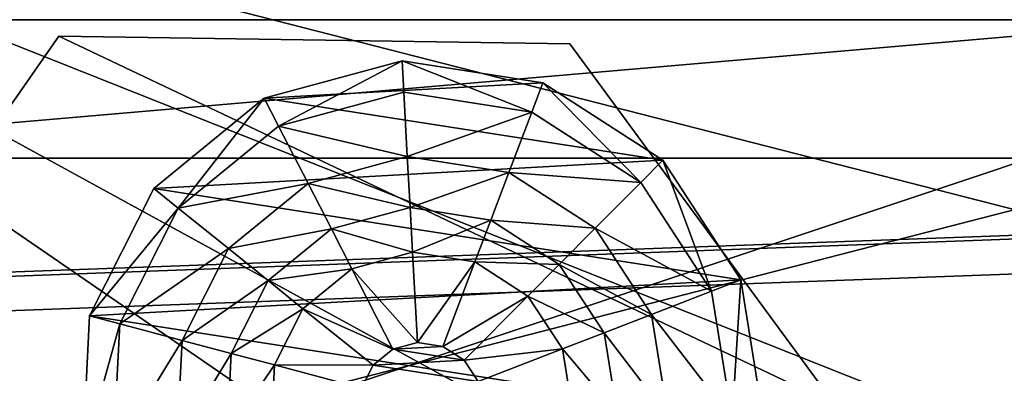
# Model space of a CAD drawing. Units: centimetres. Extents: x -236 to 239, y -195 to 195.
# Drawn here: x -19 to -17, y 10 to 10 of the extents above; entities that cross this region are included whole.
import ezdxf

# ---------------------------------------------------------------- set-up
doc = ezdxf.new("R2010")
doc.units = ezdxf.units.CM
doc.header["$LTSCALE"] = 2.54
doc.layers.get('0').update_dxf_attribs({"true_color": 0xff5454})
doc.layers.add('VP-EQ', color=7, linetype='Continuous', true_color=0x8a3492, plot=False)

# ---------------------------------------------------------------- blocks, each defined once
blk = doc.blocks.new('R__nica_8')
at = {"color": 0}
mesh = blk.add_polyface(dxfattribs=at)
corners = [(18.1353, 162, 8.5005), (21.015, 84, 8.5005), (18.1352, 84, 8.5005), (21.015, 162, 8.5005)]
mesh.append_faces([[corners[k] for k in face] for face in [(0, 1, 2), (1, 0, 3)]], dxfattribs={"vtx0": -1, "color": 0})
mesh = blk.add_polyface(dxfattribs=at)
corners = [(21.015, 84, 8.7505), (18.1593, 162, 8.7505), (18.1593, 84, 8.7505), (21.015, 162, 8.7505)]
mesh.append_faces([[corners[k] for k in face] for face in [(0, 1, 2), (1, 0, 3)]], dxfattribs={"vtx0": -1, "color": 0})
blk = doc.blocks.new('rynna_125_3')
at = {"color": 253, "true_color": 0xa8a8a8, "extrusion": (9.61697e-14, 5.11339e-08, 1), "rotation": 8.127438017747353e-06}
blk.add_blockref('R__nica_8', (0, 0, -8.751), dxfattribs=at)
blk = doc.blocks.new('Grupuj_10')
at = {"color": 0}
mesh = blk.add_polyface(dxfattribs=at)
corners = [(0.3726, 0.8285, 0.682), (0.556, 0.8448, 0.6242), (0.3922, 0.8285, 0.5607), (0.5481, 0.8448, 0.6733)]
mesh.append_faces([[corners[k] for k in face] for face in [(0, 1, 2), (1, 0, 3)]], dxfattribs={"vtx0": -1, "color": 0})
mesh = blk.add_polyface(dxfattribs=at)
corners = [(0.3726, 0.8285, 0.682), (0.5608, 0.8448, 0.7215), (0.5481, 0.8448, 0.6733), (0.404, 0.8285, 0.8007)]
mesh.append_faces([[corners[k] for k in face] for face in [(0, 1, 2), (1, 0, 3)]], dxfattribs={"vtx0": -1, "color": 0})
mesh = blk.add_polyface(dxfattribs=at)
corners = [(0.3922, 0.8285, 0.5607), (0.5833, 0.8448, 0.5825), (0.4594, 0.8285, 0.4579), (0.556, 0.8448, 0.6242)]
mesh.append_faces([[corners[k] for k in face] for face in [(0, 1, 2), (1, 0, 3)]], dxfattribs={"vtx0": -1, "color": 0})
mesh = blk.add_polyface(dxfattribs=at)
corners = [(0.404, 0.8285, 0.8007), (0.592, 0.8448, 0.7603), (0.5608, 0.8448, 0.7215), (0.481, 0.8285, 0.8965)]
mesh.append_faces([[corners[k] for k in face] for face in [(0, 1, 2), (1, 0, 3)]], dxfattribs={"vtx0": -1, "color": 0})
mesh = blk.add_polyface(dxfattribs=at)
corners = [(0.4594, 0.8285, 0.4579), (0.6251, 0.8448, 0.5556), (0.5627, 0.8285, 0.3913), (0.5833, 0.8448, 0.5825)]
mesh.append_faces([[corners[k] for k in face] for face in [(0, 1, 2), (1, 0, 3)]], dxfattribs={"vtx0": -1, "color": 0})
mesh = blk.add_polyface(dxfattribs=at)
corners = [(0.481, 0.8285, 0.8965), (0.6363, 0.8448, 0.783), (0.592, 0.8448, 0.7603), (0.5903, 0.8285, 0.9526)]
mesh.append_faces([[corners[k] for k in face] for face in [(0, 1, 2), (1, 0, 3)]], dxfattribs={"vtx0": -1, "color": 0})
mesh = blk.add_polyface(dxfattribs=at)
corners = [(0.6251, 0.8448, 0.5556), (0.7224, 0.8448, 0.561), (0.6743, 0.8448, 0.5479), (0.5833, 0.8448, 0.5825), (0.7609, 0.8448, 0.5924), (0.556, 0.8448, 0.6242), (0.7834, 0.8448, 0.6368), (0.5481, 0.8448, 0.6733), (0.7859, 0.8448, 0.6865), (0.5608, 0.8448, 0.7215), (0.7679, 0.8448, 0.733), (0.592, 0.8448, 0.7603), (0.7326, 0.8448, 0.7681), (0.6363, 0.8448, 0.783), (0.686, 0.8448, 0.7858)]
mesh.append_faces([[corners[k] for k in face] for face in [(0, 1, 2), (12, 13, 14)]], dxfattribs={"vtx0": -1, "color": 0})
mesh.append_faces([[corners[k] for k in face] for face in [(1, 3, 4), (4, 5, 6), (6, 7, 8), (8, 9, 10), (10, 11, 12)]], dxfattribs={"vtx0": -1, "vtx1": -1, "color": 0})
mesh.append_faces([[corners[k] for k in face] for face in [(1, 0, 3), (4, 3, 5), (6, 5, 7), (8, 7, 9), (10, 9, 11), (12, 11, 13)]], dxfattribs={"vtx0": -1, "vtx2": -1, "color": 0})
mesh = blk.add_polyface(dxfattribs=at)
corners = [(0.5627, 0.8285, 0.3913), (0.6743, 0.8448, 0.5479), (0.6841, 0.8285, 0.3725), (0.6251, 0.8448, 0.5556)]
mesh.append_faces([[corners[k] for k in face] for face in [(0, 1, 2), (1, 0, 3)]], dxfattribs={"vtx0": -1, "color": 0})
mesh = blk.add_polyface(dxfattribs=at)
corners = [(0.5903, 0.8285, 0.9526), (0.686, 0.8448, 0.7858), (0.6363, 0.8448, 0.783), (0.713, 0.8285, 0.9594)]
mesh.append_faces([[corners[k] for k in face] for face in [(0, 1, 2), (1, 0, 3)]], dxfattribs={"vtx0": -1, "color": 0})
mesh = blk.add_polyface(dxfattribs=at)
corners = [(0.6743, 0.8448, 0.5479), (0.8026, 0.8285, 0.4047), (0.6841, 0.8285, 0.3725), (0.7224, 0.8448, 0.561)]
mesh.append_faces([[corners[k] for k in face] for face in [(0, 1, 2), (1, 0, 3)]], dxfattribs={"vtx0": -1, "color": 0})
mesh = blk.add_polyface(dxfattribs=at)
corners = [(0.686, 0.8448, 0.7858), (0.8278, 0.8285, 0.9157), (0.7326, 0.8448, 0.7681), (0.713, 0.8285, 0.9594)]
mesh.append_faces([[corners[k] for k in face] for face in [(0, 1, 2), (1, 0, 3)]], dxfattribs={"vtx0": -1, "color": 0})
mesh = blk.add_polyface(dxfattribs=at)
corners = [(0.7224, 0.8448, 0.561), (0.8978, 0.8285, 0.4823), (0.8026, 0.8285, 0.4047), (0.7609, 0.8448, 0.5924)]
mesh.append_faces([[corners[k] for k in face] for face in [(0, 1, 2), (1, 0, 3)]], dxfattribs={"vtx0": -1, "color": 0})
mesh = blk.add_polyface(dxfattribs=at)
corners = [(0.7326, 0.8448, 0.7681), (0.9149, 0.8285, 0.8291), (0.7679, 0.8448, 0.733), (0.8278, 0.8285, 0.9157)]
mesh.append_faces([[corners[k] for k in face] for face in [(0, 1, 2), (1, 0, 3)]], dxfattribs={"vtx0": -1, "color": 0})
mesh = blk.add_polyface(dxfattribs=at)
corners = [(0.7609, 0.8448, 0.5924), (0.9533, 0.8285, 0.5919), (0.8978, 0.8285, 0.4823), (0.7834, 0.8448, 0.6368)]
mesh.append_faces([[corners[k] for k in face] for face in [(0, 1, 2), (1, 0, 3)]], dxfattribs={"vtx0": -1, "color": 0})
mesh = blk.add_polyface(dxfattribs=at)
corners = [(0.7679, 0.8448, 0.733), (0.9593, 0.8285, 0.7146), (0.7859, 0.8448, 0.6865), (0.9149, 0.8285, 0.8291)]
mesh.append_faces([[corners[k] for k in face] for face in [(0, 1, 2), (1, 0, 3)]], dxfattribs={"vtx0": -1, "color": 0})
mesh = blk.add_polyface(dxfattribs=at)
corners = [(0.7834, 0.8448, 0.6368), (0.9593, 0.8285, 0.7146), (0.9533, 0.8285, 0.5919), (0.7859, 0.8448, 0.6865)]
mesh.append_faces([[corners[k] for k in face] for face in [(0, 1, 2), (1, 0, 3)]], dxfattribs={"vtx0": -1, "color": 0})
mesh = blk.add_polyface(dxfattribs=at)
corners = [(0.2857, 0.8121, 0.6863), (0.404, 0.8285, 0.8007), (0.3726, 0.8285, 0.682), (0.3263, 0.8121, 0.84)]
mesh.append_faces([[corners[k] for k in face] for face in [(0, 1, 2), (1, 0, 3)]], dxfattribs={"vtx0": -1, "color": 0})
mesh = blk.add_polyface(dxfattribs=at)
corners = [(0.2857, 0.8121, 0.6863), (0.3922, 0.8285, 0.5607), (0.311, 0.8121, 0.5293), (0.3726, 0.8285, 0.682)]
mesh.append_faces([[corners[k] for k in face] for face in [(0, 1, 2), (1, 0, 3)]], dxfattribs={"vtx0": -1, "color": 0})
mesh = blk.add_polyface(dxfattribs=at)
corners = [(0.311, 0.8121, 0.5293), (0.4594, 0.8285, 0.4579), (0.3981, 0.8121, 0.3962), (0.3922, 0.8285, 0.5607)]
mesh.append_faces([[corners[k] for k in face] for face in [(0, 1, 2), (1, 0, 3)]], dxfattribs={"vtx0": -1, "color": 0})
mesh = blk.add_polyface(dxfattribs=at)
corners = [(0.3263, 0.8121, 0.84), (0.481, 0.8285, 0.8965), (0.404, 0.8285, 0.8007), (0.426, 0.8121, 0.9639)]
mesh.append_faces([[corners[k] for k in face] for face in [(0, 1, 2), (1, 0, 3)]], dxfattribs={"vtx0": -1, "color": 0})
mesh = blk.add_polyface(dxfattribs=at)
corners = [(0.3981, 0.8121, 0.3962), (0.5627, 0.8285, 0.3913), (0.5317, 0.8121, 0.3099), (0.4594, 0.8285, 0.4579)]
mesh.append_faces([[corners[k] for k in face] for face in [(0, 1, 2), (1, 0, 3)]], dxfattribs={"vtx0": -1, "color": 0})
mesh = blk.add_polyface(dxfattribs=at)
corners = [(0.426, 0.8121, 0.9639), (0.5903, 0.8285, 0.9526), (0.481, 0.8285, 0.8965), (0.5675, 0.8121, 1.0366)]
mesh.append_faces([[corners[k] for k in face] for face in [(0, 1, 2), (1, 0, 3)]], dxfattribs={"vtx0": -1, "color": 0})
mesh = blk.add_polyface(dxfattribs=at)
corners = [(0.5317, 0.8121, 0.3099), (0.6841, 0.8285, 0.3725), (0.6889, 0.8121, 0.2856), (0.5627, 0.8285, 0.3913)]
mesh.append_faces([[corners[k] for k in face] for face in [(0, 1, 2), (1, 0, 3)]], dxfattribs={"vtx0": -1, "color": 0})
mesh = blk.add_polyface(dxfattribs=at)
corners = [(0.5675, 0.8121, 1.0366), (0.713, 0.8285, 0.9594), (0.5903, 0.8285, 0.9526), (0.7263, 0.8121, 1.0454)]
mesh.append_faces([[corners[k] for k in face] for face in [(0, 1, 2), (1, 0, 3)]], dxfattribs={"vtx0": -1, "color": 0})
mesh = blk.add_polyface(dxfattribs=at)
corners = [(0.6841, 0.8285, 0.3725), (0.8424, 0.8121, 0.3272), (0.6889, 0.8121, 0.2856), (0.8026, 0.8285, 0.4047)]
mesh.append_faces([[corners[k] for k in face] for face in [(0, 1, 2), (1, 0, 3)]], dxfattribs={"vtx0": -1, "color": 0})
mesh = blk.add_polyface(dxfattribs=at)
corners = [(0.713, 0.8285, 0.9594), (0.875, 0.8121, 0.9889), (0.8278, 0.8285, 0.9157), (0.7263, 0.8121, 1.0454)]
mesh.append_faces([[corners[k] for k in face] for face in [(0, 1, 2), (1, 0, 3)]], dxfattribs={"vtx0": -1, "color": 0})
mesh = blk.add_polyface(dxfattribs=at)
corners = [(0.8026, 0.8285, 0.4047), (0.9657, 0.8121, 0.4277), (0.8424, 0.8121, 0.3272), (0.8978, 0.8285, 0.4823)]
mesh.append_faces([[corners[k] for k in face] for face in [(0, 1, 2), (1, 0, 3)]], dxfattribs={"vtx0": -1, "color": 0})
mesh = blk.add_polyface(dxfattribs=at)
corners = [(0.8278, 0.8285, 0.9157), (0.9878, 0.8121, 0.8768), (0.9149, 0.8285, 0.8291), (0.875, 0.8121, 0.9889)]
mesh.append_faces([[corners[k] for k in face] for face in [(0, 1, 2), (1, 0, 3)]], dxfattribs={"vtx0": -1, "color": 0})
mesh = blk.add_polyface(dxfattribs=at)
corners = [(0.8978, 0.8285, 0.4823), (1.0374, 0.8121, 0.5696), (0.9657, 0.8121, 0.4277), (0.9533, 0.8285, 0.5919)]
mesh.append_faces([[corners[k] for k in face] for face in [(0, 1, 2), (1, 0, 3)]], dxfattribs={"vtx0": -1, "color": 0})
mesh = blk.add_polyface(dxfattribs=at)
corners = [(0.9149, 0.8285, 0.8291), (1.0453, 0.8121, 0.7285), (0.9593, 0.8285, 0.7146), (0.9878, 0.8121, 0.8768)]
mesh.append_faces([[corners[k] for k in face] for face in [(0, 1, 2), (1, 0, 3)]], dxfattribs={"vtx0": -1, "color": 0})
mesh = blk.add_polyface(dxfattribs=at)
corners = [(0.9533, 0.8285, 0.5919), (1.0453, 0.8121, 0.7285), (1.0374, 0.8121, 0.5696), (0.9593, 0.8285, 0.7146)]
mesh.append_faces([[corners[k] for k in face] for face in [(0, 1, 2), (1, 0, 3)]], dxfattribs={"vtx0": -1, "color": 0})
mesh = blk.add_polyface(dxfattribs=at)
corners = [(0.1865, 0.7887, 0.6912), (0.311, 0.8121, 0.5293), (0.2185, 0.7887, 0.4934), (0.2857, 0.8121, 0.6863)]
mesh.append_faces([[corners[k] for k in face] for face in [(0, 1, 2), (1, 0, 3)]], dxfattribs={"vtx0": -1, "color": 0})
mesh = blk.add_polyface(dxfattribs=at)
corners = [(0.1865, 0.7887, 0.6912), (0.3263, 0.8121, 0.84), (0.2857, 0.8121, 0.6863), (0.2378, 0.7887, 0.8848)]
mesh.append_faces([[corners[k] for k in face] for face in [(0, 1, 2), (1, 0, 3)]], dxfattribs={"vtx0": -1, "color": 0})
mesh = blk.add_polyface(dxfattribs=at)
corners = [(0.2185, 0.7887, 0.4934), (0.3981, 0.8121, 0.3962), (0.3281, 0.7887, 0.3257), (0.311, 0.8121, 0.5293)]
mesh.append_faces([[corners[k] for k in face] for face in [(0, 1, 2), (1, 0, 3)]], dxfattribs={"vtx0": -1, "color": 0})
mesh = blk.add_polyface(dxfattribs=at)
corners = [(0.2378, 0.7887, 0.8848), (0.426, 0.8121, 0.9639), (0.3263, 0.8121, 0.84), (0.3633, 0.7887, 1.0409)]
mesh.append_faces([[corners[k] for k in face] for face in [(0, 1, 2), (1, 0, 3)]], dxfattribs={"vtx0": -1, "color": 0})
mesh = blk.add_polyface(dxfattribs=at)
corners = [(0.3281, 0.7887, 0.3257), (0.5317, 0.8121, 0.3099), (0.4964, 0.7887, 0.2172), (0.3981, 0.8121, 0.3962)]
mesh.append_faces([[corners[k] for k in face] for face in [(0, 1, 2), (1, 0, 3)]], dxfattribs={"vtx0": -1, "color": 0})
mesh = blk.add_polyface(dxfattribs=at)
corners = [(0.3633, 0.7887, 1.0409), (0.5675, 0.8121, 1.0366), (0.426, 0.8121, 0.9639), (0.5415, 0.7887, 1.1324)]
mesh.append_faces([[corners[k] for k in face] for face in [(0, 1, 2), (1, 0, 3)]], dxfattribs={"vtx0": -1, "color": 0})
mesh = blk.add_polyface(dxfattribs=at)
corners = [(0.4964, 0.7887, 0.2172), (0.6889, 0.8121, 0.2856), (0.6944, 0.7887, 0.1864), (0.5317, 0.8121, 0.3099)]
mesh.append_faces([[corners[k] for k in face] for face in [(0, 1, 2), (1, 0, 3)]], dxfattribs={"vtx0": -1, "color": 0})
mesh = blk.add_polyface(dxfattribs=at)
corners = [(0.5415, 0.7887, 1.1324), (0.7263, 0.8121, 1.0454), (0.5675, 0.8121, 1.0366), (0.7415, 0.7887, 1.1435)]
mesh.append_faces([[corners[k] for k in face] for face in [(0, 1, 2), (1, 0, 3)]], dxfattribs={"vtx0": -1, "color": 0})
mesh = blk.add_polyface(dxfattribs=at)
corners = [(0.6889, 0.8121, 0.2856), (0.8877, 0.7887, 0.2389), (0.6944, 0.7887, 0.1864), (0.8424, 0.8121, 0.3272)]
mesh.append_faces([[corners[k] for k in face] for face in [(0, 1, 2), (1, 0, 3)]], dxfattribs={"vtx0": -1, "color": 0})
mesh = blk.add_polyface(dxfattribs=at)
corners = [(0.7263, 0.8121, 1.0454), (0.9288, 0.7887, 1.0723), (0.875, 0.8121, 0.9889), (0.7415, 0.7887, 1.1435)]
mesh.append_faces([[corners[k] for k in face] for face in [(0, 1, 2), (1, 0, 3)]], dxfattribs={"vtx0": -1, "color": 0})
mesh = blk.add_polyface(dxfattribs=at)
corners = [(0.8424, 0.8121, 0.3272), (1.043, 0.7887, 0.3655), (0.8877, 0.7887, 0.2389), (0.9657, 0.8121, 0.4277)]
mesh.append_faces([[corners[k] for k in face] for face in [(0, 1, 2), (1, 0, 3)]], dxfattribs={"vtx0": -1, "color": 0})
mesh = blk.add_polyface(dxfattribs=at)
corners = [(0.875, 0.8121, 0.9889), (1.0709, 0.7887, 0.9311), (0.9878, 0.8121, 0.8768), (0.9288, 0.7887, 1.0723)]
mesh.append_faces([[corners[k] for k in face] for face in [(0, 1, 2), (1, 0, 3)]], dxfattribs={"vtx0": -1, "color": 0})
mesh = blk.add_polyface(dxfattribs=at)
corners = [(0.9657, 0.8121, 0.4277), (1.1334, 0.7887, 0.5442), (1.043, 0.7887, 0.3655), (1.0374, 0.8121, 0.5696)]
mesh.append_faces([[corners[k] for k in face] for face in [(0, 1, 2), (1, 0, 3)]], dxfattribs={"vtx0": -1, "color": 0})
mesh = blk.add_polyface(dxfattribs=at)
corners = [(0.9878, 0.8121, 0.8768), (1.1432, 0.7887, 0.7443), (1.0453, 0.8121, 0.7285), (1.0709, 0.7887, 0.9311)]
mesh.append_faces([[corners[k] for k in face] for face in [(0, 1, 2), (1, 0, 3)]], dxfattribs={"vtx0": -1, "color": 0})
mesh = blk.add_polyface(dxfattribs=at)
corners = [(1.0374, 0.8121, 0.5696), (1.1432, 0.7887, 0.7443), (1.1334, 0.7887, 0.5442), (1.0453, 0.8121, 0.7285)]
mesh.append_faces([[corners[k] for k in face] for face in [(0, 1, 2), (1, 0, 3)]], dxfattribs={"vtx0": -1, "color": 0})
mesh = blk.add_polyface(dxfattribs=at)
corners = [(0.061, 0.7123, 0.6973), (0.2378, 0.7887, 0.8848), (0.1865, 0.7887, 0.6912), (0.1256, 0.7123, 0.9415)]
mesh.append_faces([[corners[k] for k in face] for face in [(0, 1, 2), (1, 0, 3)]], dxfattribs={"vtx0": -1, "color": 0})
mesh = blk.add_polyface(dxfattribs=at)
corners = [(0.061, 0.7123, 0.6973), (0.2185, 0.7887, 0.4934), (0.1013, 0.7123, 0.448), (0.1865, 0.7887, 0.6912)]
mesh.append_faces([[corners[k] for k in face] for face in [(0, 1, 2), (1, 0, 3)]], dxfattribs={"vtx0": -1, "color": 0})
mesh = blk.add_polyface(dxfattribs=at)
corners = [(0.1013, 0.7123, 0.448), (0.3281, 0.7887, 0.3257), (0.2395, 0.7123, 0.2366), (0.2185, 0.7887, 0.4934)]
mesh.append_faces([[corners[k] for k in face] for face in [(0, 1, 2), (1, 0, 3)]], dxfattribs={"vtx0": -1, "color": 0})
mesh = blk.add_polyface(dxfattribs=at)
corners = [(0.1256, 0.7123, 0.9415), (0.3633, 0.7887, 1.0409), (0.2378, 0.7887, 0.8848), (0.2839, 0.7123, 1.1383)]
mesh.append_faces([[corners[k] for k in face] for face in [(0, 1, 2), (1, 0, 3)]], dxfattribs={"vtx0": -1, "color": 0})
mesh = blk.add_polyface(dxfattribs=at)
corners = [(0.2395, 0.7123, 0.2366), (0.4964, 0.7887, 0.2172), (0.4518, 0.7123, 0.0997), (0.3281, 0.7887, 0.3257)]
mesh.append_faces([[corners[k] for k in face] for face in [(0, 1, 2), (1, 0, 3)]], dxfattribs={"vtx0": -1, "color": 0})
mesh = blk.add_polyface(dxfattribs=at)
corners = [(0.2839, 0.7123, 1.1383), (0.5415, 0.7887, 1.1324), (0.3633, 0.7887, 1.0409), (0.5086, 0.7123, 1.2537)]
mesh.append_faces([[corners[k] for k in face] for face in [(0, 1, 2), (1, 0, 3)]], dxfattribs={"vtx0": -1, "color": 0})
mesh = blk.add_polyface(dxfattribs=at)
corners = [(0.4518, 0.7123, 0.0997), (0.6944, 0.7887, 0.1864), (0.7014, 0.7123, 0.061), (0.4964, 0.7887, 0.2172)]
mesh.append_faces([[corners[k] for k in face] for face in [(0, 1, 2), (1, 0, 3)]], dxfattribs={"vtx0": -1, "color": 0})
mesh = blk.add_polyface(dxfattribs=at)
corners = [(0.5086, 0.7123, 1.2537), (0.7415, 0.7887, 1.1435), (0.5415, 0.7887, 1.1324), (0.7608, 0.7123, 1.2677)]
mesh.append_faces([[corners[k] for k in face] for face in [(0, 1, 2), (1, 0, 3)]], dxfattribs={"vtx0": -1, "color": 0})
mesh = blk.add_polyface(dxfattribs=at)
corners = [(0.6944, 0.7887, 0.1864), (0.9451, 0.7123, 0.1271), (0.7014, 0.7123, 0.061), (0.8877, 0.7887, 0.2389)]
mesh.append_faces([[corners[k] for k in face] for face in [(0, 1, 2), (1, 0, 3)]], dxfattribs={"vtx0": -1, "color": 0})
mesh = blk.add_polyface(dxfattribs=at)
corners = [(0.7415, 0.7887, 1.1435), (0.9969, 0.7123, 1.1779), (0.9288, 0.7887, 1.0723), (0.7608, 0.7123, 1.2677)]
mesh.append_faces([[corners[k] for k in face] for face in [(0, 1, 2), (1, 0, 3)]], dxfattribs={"vtx0": -1, "color": 0})
mesh = blk.add_polyface(dxfattribs=at)
corners = [(0.8877, 0.7887, 0.2389), (1.1409, 0.7123, 0.2867), (0.9451, 0.7123, 0.1271), (1.043, 0.7887, 0.3655)]
mesh.append_faces([[corners[k] for k in face] for face in [(0, 1, 2), (1, 0, 3)]], dxfattribs={"vtx0": -1, "color": 0})
mesh = blk.add_polyface(dxfattribs=at)
corners = [(0.9288, 0.7887, 1.0723), (1.1761, 0.7123, 0.9999), (1.0709, 0.7887, 0.9311), (0.9969, 0.7123, 1.1779)]
mesh.append_faces([[corners[k] for k in face] for face in [(0, 1, 2), (1, 0, 3)]], dxfattribs={"vtx0": -1, "color": 0})
mesh = blk.add_polyface(dxfattribs=at)
corners = [(1.043, 0.7887, 0.3655), (1.2549, 0.7123, 0.5121), (1.1409, 0.7123, 0.2867), (1.1334, 0.7887, 0.5442)]
mesh.append_faces([[corners[k] for k in face] for face in [(0, 1, 2), (1, 0, 3)]], dxfattribs={"vtx0": -1, "color": 0})
mesh = blk.add_polyface(dxfattribs=at)
corners = [(1.0709, 0.7887, 0.9311), (1.2673, 0.7123, 0.7643), (1.1432, 0.7887, 0.7443), (1.1761, 0.7123, 0.9999)]
mesh.append_faces([[corners[k] for k in face] for face in [(0, 1, 2), (1, 0, 3)]], dxfattribs={"vtx0": -1, "color": 0})
mesh = blk.add_polyface(dxfattribs=at)
corners = [(1.1334, 0.7887, 0.5442), (1.2673, 0.7123, 0.7643), (1.2549, 0.7123, 0.5121), (1.1432, 0.7887, 0.7443)]
mesh.append_faces([[corners[k] for k in face] for face in [(0, 1, 2), (1, 0, 3)]], dxfattribs={"vtx0": -1, "color": 0})
mesh = blk.add_polyface(dxfattribs=at)
corners = [(0.061, 0.7123, 0.6973), (0.0443, 0.6, 0.4259), (0, 0.6, 0.7004), (0.1013, 0.7123, 0.448)]
mesh.append_faces([[corners[k] for k in face] for face in [(0, 1, 2), (1, 0, 3)]], dxfattribs={"vtx0": -1, "color": 0})
mesh = blk.add_polyface(dxfattribs=at)
corners = [(0.1256, 0.7123, 0.9415), (0, 0.6, 0.7004), (0.0711, 0.6, 0.9691), (0.061, 0.7123, 0.6973)]
mesh.append_faces([[corners[k] for k in face] for face in [(0, 1, 2), (1, 0, 3)]], dxfattribs={"vtx0": -1, "color": 0})
mesh = blk.add_polyface(dxfattribs=at)
corners = [(0.1013, 0.7123, 0.448), (0.1965, 0.6, 0.1933), (0.0443, 0.6, 0.4259), (0.2395, 0.7123, 0.2366)]
mesh.append_faces([[corners[k] for k in face] for face in [(0, 1, 2), (1, 0, 3)]], dxfattribs={"vtx0": -1, "color": 0})
mesh = blk.add_polyface(dxfattribs=at)
corners = [(0.2454, 0.6, 1.1856), (0.1256, 0.7123, 0.9415), (0.0711, 0.6, 0.9691), (0.2839, 0.7123, 1.1383)]
mesh.append_faces([[corners[k] for k in face] for face in [(0, 1, 2), (1, 0, 3)]], dxfattribs={"vtx0": -1, "color": 0})
mesh = blk.add_polyface(dxfattribs=at)
corners = [(0.2395, 0.7123, 0.2366), (0.4301, 0.6, 0.0426), (0.1965, 0.6, 0.1933), (0.4518, 0.7123, 0.0997)]
mesh.append_faces([[corners[k] for k in face] for face in [(0, 1, 2), (1, 0, 3)]], dxfattribs={"vtx0": -1, "color": 0})
mesh = blk.add_polyface(dxfattribs=at)
corners = [(0.4926, 0.6, 1.3126), (0.2839, 0.7123, 1.1383), (0.2454, 0.6, 1.1856), (0.5086, 0.7123, 1.2537)]
mesh.append_faces([[corners[k] for k in face] for face in [(0, 1, 2), (1, 0, 3)]], dxfattribs={"vtx0": -1, "color": 0})
mesh = blk.add_polyface(dxfattribs=at)
corners = [(0.4518, 0.7123, 0.0997), (0.7047, 0.6), (0.4301, 0.6, 0.0426), (0.7014, 0.7123, 0.061)]
mesh.append_faces([[corners[k] for k in face] for face in [(0, 1, 2), (1, 0, 3)]], dxfattribs={"vtx0": -1, "color": 0})
mesh = blk.add_polyface(dxfattribs=at)
corners = [(0.7702, 0.6, 1.328), (0.5086, 0.7123, 1.2537), (0.4926, 0.6, 1.3126), (0.7608, 0.7123, 1.2677)]
mesh.append_faces([[corners[k] for k in face] for face in [(0, 1, 2), (1, 0, 3)]], dxfattribs={"vtx0": -1, "color": 0})
mesh = blk.add_polyface(dxfattribs=at)
corners = [(0.9451, 0.7123, 0.1271), (0.7047, 0.6), (0.7014, 0.7123, 0.061), (0.973, 0.6, 0.0728)]
mesh.append_faces([[corners[k] for k in face] for face in [(0, 1, 2), (1, 0, 3)]], dxfattribs={"vtx0": -1, "color": 0})
mesh = blk.add_polyface(dxfattribs=at)
corners = [(0.7702, 0.6, 1.328), (0.9969, 0.7123, 1.1779), (0.7608, 0.7123, 1.2677), (1.03, 0.6, 1.2292)]
mesh.append_faces([[corners[k] for k in face] for face in [(0, 1, 2), (1, 0, 3)]], dxfattribs={"vtx0": -1, "color": 0})
mesh = blk.add_polyface(dxfattribs=at)
corners = [(1.1409, 0.7123, 0.2867), (0.973, 0.6, 0.0728), (0.9451, 0.7123, 0.1271), (1.1885, 0.6, 0.2484)]
mesh.append_faces([[corners[k] for k in face] for face in [(0, 1, 2), (1, 0, 3)]], dxfattribs={"vtx0": -1, "color": 0})
mesh = blk.add_polyface(dxfattribs=at)
corners = [(1.03, 0.6, 1.2292), (1.1761, 0.7123, 0.9999), (0.9969, 0.7123, 1.1779), (1.2272, 0.6, 1.0333)]
mesh.append_faces([[corners[k] for k in face] for face in [(0, 1, 2), (1, 0, 3)]], dxfattribs={"vtx0": -1, "color": 0})
mesh = blk.add_polyface(dxfattribs=at)
corners = [(1.1409, 0.7123, 0.2867), (1.3139, 0.6, 0.4965), (1.1885, 0.6, 0.2484), (1.2549, 0.7123, 0.5121)]
mesh.append_faces([[corners[k] for k in face] for face in [(0, 1, 2), (1, 0, 3)]], dxfattribs={"vtx0": -1, "color": 0})
mesh = blk.add_polyface(dxfattribs=at)
corners = [(1.2673, 0.7123, 0.7643), (1.2272, 0.6, 1.0333), (1.3276, 0.6, 0.7741), (1.1761, 0.7123, 0.9999)]
mesh.append_faces([[corners[k] for k in face] for face in [(0, 1, 2), (1, 0, 3)]], dxfattribs={"vtx0": -1, "color": 0})
mesh = blk.add_polyface(dxfattribs=at)
corners = [(1.2549, 0.7123, 0.5121), (1.3276, 0.6, 0.7741), (1.3139, 0.6, 0.4965), (1.2673, 0.7123, 0.7643)]
mesh.append_faces([[corners[k] for k in face] for face in [(0, 1, 2), (1, 0, 3)]], dxfattribs={"vtx0": -1, "color": 0})
mesh = blk.add_polyface(dxfattribs=at)
corners = [(0.0711, 0.6, 0.9691), (0, 0, 0.7004), (0.0711, 0, 0.9691), (0, 0.6, 0.7004)]
mesh.append_faces([[corners[k] for k in face] for face in [(0, 1, 2), (1, 0, 3)]], dxfattribs={"vtx0": -1, "color": 0})
mesh = blk.add_polyface(dxfattribs=at)
corners = [(0, 0.6, 0.7004), (0.0443, 0, 0.4259), (0, 0, 0.7004), (0.0443, 0.6, 0.4259)]
mesh.append_faces([[corners[k] for k in face] for face in [(0, 1, 2), (1, 0, 3)]], dxfattribs={"vtx0": -1, "color": 0})
mesh = blk.add_polyface(dxfattribs=at)
corners = [(0.0443, 0.6, 0.4259), (0.1965, 0, 0.1933), (0.0443, 0, 0.4259), (0.1965, 0.6, 0.1933)]
mesh.append_faces([[corners[k] for k in face] for face in [(0, 1, 2), (1, 0, 3)]], dxfattribs={"vtx0": -1, "color": 0})
mesh = blk.add_polyface(dxfattribs=at)
corners = [(0.2454, 0.6, 1.1856), (0.0711, 0, 0.9691), (0.2454, 0, 1.1856), (0.0711, 0.6, 0.9691)]
mesh.append_faces([[corners[k] for k in face] for face in [(0, 1, 2), (1, 0, 3)]], dxfattribs={"vtx0": -1, "color": 0})
mesh = blk.add_polyface(dxfattribs=at)
corners = [(0.4301, 0.6, 0.0426), (0.1965, 0, 0.1933), (0.1965, 0.6, 0.1933), (0.4301, 0, 0.0426)]
mesh.append_faces([[corners[k] for k in face] for face in [(0, 1, 2), (1, 0, 3)]], dxfattribs={"vtx0": -1, "color": 0})
mesh = blk.add_polyface(dxfattribs=at)
corners = [(0.4926, 0, 1.3126), (0.2454, 0.6, 1.1856), (0.2454, 0, 1.1856), (0.4926, 0.6, 1.3126)]
mesh.append_faces([[corners[k] for k in face] for face in [(0, 1, 2), (1, 0, 3)]], dxfattribs={"vtx0": -1, "color": 0})
mesh = blk.add_polyface(dxfattribs=at)
corners = [(0.7047, 0.6), (0.4301, 0, 0.0426), (0.4301, 0.6, 0.0426), (0.7047, 0)]
mesh.append_faces([[corners[k] for k in face] for face in [(0, 1, 2), (1, 0, 3)]], dxfattribs={"vtx0": -1, "color": 0})
mesh = blk.add_polyface(dxfattribs=at)
corners = [(0.7702, 0, 1.328), (0.4926, 0.6, 1.3126), (0.4926, 0, 1.3126), (0.7702, 0.6, 1.328)]
mesh.append_faces([[corners[k] for k in face] for face in [(0, 1, 2), (1, 0, 3)]], dxfattribs={"vtx0": -1, "color": 0})
mesh = blk.add_polyface(dxfattribs=at)
corners = [(0.973, 0.6, 0.0728), (0.7047, 0), (0.7047, 0.6), (0.973, 0, 0.0728)]
mesh.append_faces([[corners[k] for k in face] for face in [(0, 1, 2), (1, 0, 3)]], dxfattribs={"vtx0": -1, "color": 0})
mesh = blk.add_polyface(dxfattribs=at)
corners = [(1.03, 0, 1.2292), (0.7702, 0.6, 1.328), (0.7702, 0, 1.328), (1.03, 0.6, 1.2292)]
mesh.append_faces([[corners[k] for k in face] for face in [(0, 1, 2), (1, 0, 3)]], dxfattribs={"vtx0": -1, "color": 0})
mesh = blk.add_polyface(dxfattribs=at)
corners = [(1.1885, 0.6, 0.2484), (0.973, 0, 0.0728), (0.973, 0.6, 0.0728), (1.1885, 0, 0.2484)]
mesh.append_faces([[corners[k] for k in face] for face in [(0, 1, 2), (1, 0, 3)]], dxfattribs={"vtx0": -1, "color": 0})
mesh = blk.add_polyface(dxfattribs=at)
corners = [(1.2272, 0, 1.0333), (1.03, 0.6, 1.2292), (1.03, 0, 1.2292), (1.2272, 0.6, 1.0333)]
mesh.append_faces([[corners[k] for k in face] for face in [(0, 1, 2), (1, 0, 3)]], dxfattribs={"vtx0": -1, "color": 0})
mesh = blk.add_polyface(dxfattribs=at)
corners = [(1.1885, 0.6, 0.2484), (1.3139, 0, 0.4965), (1.1885, 0, 0.2484), (1.3139, 0.6, 0.4965)]
mesh.append_faces([[corners[k] for k in face] for face in [(0, 1, 2), (1, 0, 3)]], dxfattribs={"vtx0": -1, "color": 0})
mesh = blk.add_polyface(dxfattribs=at)
corners = [(1.3276, 0, 0.7741), (1.2272, 0.6, 1.0333), (1.2272, 0, 1.0333), (1.3276, 0.6, 0.7741)]
mesh.append_faces([[corners[k] for k in face] for face in [(0, 1, 2), (1, 0, 3)]], dxfattribs={"vtx0": -1, "color": 0})
mesh = blk.add_polyface(dxfattribs=at)
corners = [(1.3139, 0.6, 0.4965), (1.3276, 0, 0.7741), (1.3139, 0, 0.4965), (1.3276, 0.6, 0.7741)]
mesh.append_faces([[corners[k] for k in face] for face in [(0, 1, 2), (1, 0, 3)]], dxfattribs={"vtx0": -1, "color": 0})
mesh = blk.add_polyface(dxfattribs=at)
corners = [(0.973, 0, 0.0728), (0.4301, 0, 0.0426), (0.7047, 0), (0.1965, 0, 0.1933), (1.1885, 0, 0.2484), (0.0443, 0, 0.4259), (1.3139, 0, 0.4965), (0, 0, 0.7004), (1.3276, 0, 0.7741), (0.0711, 0, 0.9691), (1.2272, 0, 1.0333), (0.2454, 0, 1.1856), (1.03, 0, 1.2292), (0.4926, 0, 1.3126), (0.7702, 0, 1.328)]
mesh.append_faces([[corners[k] for k in face] for face in [(0, 1, 2), (13, 12, 14)]], dxfattribs={"vtx0": -1, "color": 0})
mesh.append_faces([[corners[k] for k in face] for face in [(1, 0, 3), (3, 4, 5), (5, 6, 7), (7, 8, 9), (9, 10, 11), (11, 12, 13)]], dxfattribs={"vtx0": -1, "vtx1": -1, "color": 0})
mesh.append_faces([[corners[k] for k in face] for face in [(3, 0, 4), (5, 4, 6), (7, 6, 8), (9, 8, 10), (11, 10, 12)]], dxfattribs={"vtx0": -1, "vtx2": -1, "color": 0})
blk = doc.blocks.new('Grupuj_5')
at = {"color": 0}
mesh = blk.add_polyface(dxfattribs=at)
corners = [(0, 0.4, 0.6521), (1.2598, 0.4, 0.0752), (0.4634, 0.4), (1.5929, 0.4, 0.8026), (0.3331, 0.4, 1.3795), (1.1295, 0.4, 1.4547)]
mesh.append_faces([[corners[k] for k in face] for face in [(0, 1, 2), (3, 4, 5)]], dxfattribs={"vtx0": -1, "color": 0})
mesh.append_faces([[corners[k] for k in face] for face in [(1, 0, 3)]], dxfattribs={"vtx0": -1, "vtx1": -1, "color": 0})
mesh.append_faces([[corners[k] for k in face] for face in [(3, 0, 4)]], dxfattribs={"vtx0": -1, "vtx2": -1, "color": 0})
mesh = blk.add_polyface(dxfattribs=at)
corners = [(0, 0.4, 0.6521), (0.4634, 0), (0, 0, 0.6521), (0.4634, 0.4)]
mesh.append_faces([[corners[k] for k in face] for face in [(0, 1, 2), (1, 0, 3)]], dxfattribs={"vtx0": -1, "color": 0})
mesh = blk.add_polyface(dxfattribs=at)
corners = [(0.3331, 0.4, 1.3795), (0, 0, 0.6521), (0.3331, 0, 1.3795), (0, 0.4, 0.6521)]
mesh.append_faces([[corners[k] for k in face] for face in [(0, 1, 2), (1, 0, 3)]], dxfattribs={"vtx0": -1, "color": 0})
mesh = blk.add_polyface(dxfattribs=at)
corners = [(1.1295, 0, 1.4547), (0.3331, 0.4, 1.3795), (0.3331, 0, 1.3795), (1.1295, 0.4, 1.4547)]
mesh.append_faces([[corners[k] for k in face] for face in [(0, 1, 2), (1, 0, 3)]], dxfattribs={"vtx0": -1, "color": 0})
mesh = blk.add_polyface(dxfattribs=at)
corners = [(1.2598, 0.4, 0.0752), (0.4634, 0), (0.4634, 0.4), (1.2598, 0, 0.0752)]
mesh.append_faces([[corners[k] for k in face] for face in [(0, 1, 2), (1, 0, 3)]], dxfattribs={"vtx0": -1, "color": 0})
mesh = blk.add_polyface(dxfattribs=at)
corners = [(1.5929, 0.4, 0.8026), (1.1295, 0, 1.4547), (1.5929, 0, 0.8026), (1.1295, 0.4, 1.4547)]
mesh.append_faces([[corners[k] for k in face] for face in [(0, 1, 2), (1, 0, 3)]], dxfattribs={"vtx0": -1, "color": 0})
mesh = blk.add_polyface(dxfattribs=at)
corners = [(1.2598, 0.4, 0.0752), (1.5929, 0, 0.8026), (1.2598, 0, 0.0752), (1.5929, 0.4, 0.8026)]
mesh.append_faces([[corners[k] for k in face] for face in [(0, 1, 2), (1, 0, 3)]], dxfattribs={"vtx0": -1, "color": 0})
mesh = blk.add_polyface(dxfattribs=at)
corners = [(1.2598, 0, 0.0752), (0, 0, 0.6521), (0.4634, 0), (1.5929, 0, 0.8026), (0.3331, 0, 1.3795), (1.1295, 0, 1.4547)]
mesh.append_faces([[corners[k] for k in face] for face in [(0, 1, 2), (4, 3, 5)]], dxfattribs={"vtx0": -1, "color": 0})
mesh.append_faces([[corners[k] for k in face] for face in [(1, 3, 4)]], dxfattribs={"vtx0": -1, "vtx1": -1, "color": 0})
mesh.append_faces([[corners[k] for k in face] for face in [(1, 0, 3)]], dxfattribs={"vtx0": -1, "vtx2": -1, "color": 0})
blk = doc.blocks.new('Grupuj_11')
at = {"color": 251, "true_color": 0x535353}
blk.add_blockref('Grupuj_10', (0.139, 0.4, 0.0225), dxfattribs=at)
at = {"color": 251, "true_color": 0x535353, "extrusion": (0.090633, -6.61744e-24, 0.995884), "rotation": 270}
blk.add_blockref('Grupuj_5', (0, 0.0627, 0.0365), dxfattribs=at)
blk = doc.blocks.new('Komponent_1')
at = {"color": 0, "xscale": 1.113424, "yscale": 1.38869020916055, "zscale": 1.113424, "rotation": 360}
blk.add_blockref('Grupuj_11', (-0.1005, 0, -0.0521), dxfattribs=at)
blk = doc.blocks.new('Grupuj_13')
at = {"color": 0}
mesh = blk.add_polyface(dxfattribs=at)
corners = [(5.5, 1.5, 0.4), (1, 0, 0.4), (1, 1.5, 0.4), (5.5, 0, 0.4)]
mesh.append_faces([[corners[k] for k in face] for face in [(0, 1, 2), (1, 0, 3)]], dxfattribs={"vtx0": -1, "color": 0})
at = {"color": 18, "true_color": 0x010101}
mesh = blk.add_polyface(dxfattribs=at)
corners = [(1.5, 0.3, 5), (5, 1.2, 5), (1.5, 1.2, 5), (5, 0.3, 5)]
mesh.append_faces([[corners[k] for k in face] for face in [(0, 1, 2), (1, 0, 3)]], dxfattribs={"vtx0": -1, "color": 18})
at = {"color": 0}
mesh = blk.add_polyface(dxfattribs=at)
corners = [(1.5236, 0, 4.7), (5, 0.3, 5), (1.5, 0.3, 5), (4.9764, 0, 4.7)]
mesh.append_faces([[corners[k] for k in face] for face in [(0, 1, 2), (1, 0, 3)]], dxfattribs={"vtx0": -1, "color": 0})
mesh = blk.add_polyface(dxfattribs=at)
corners = [(6.2, 0, 3.4764), (5.5, 0, 0), (6.2, 0, 0), (5.5, 0, 0.4), (0.3, 0, 3.4764), (0.3623, 0, 3.8697), (6.1377, 0, 3.8697), (0.5322, 0, 4.2031), (5.9678, 0, 4.2031), (0.7969, 0, 4.4678), (5.7031, 0, 4.4678), (1.1303, 0, 4.6377), (5.3697, 0, 4.6377), (1.5236, 0, 4.7), (4.9764, 0, 4.7), (1, 0, 0), (0.3, 0, 0), (1, 0, 0.4)]
mesh.append_faces([[corners[k] for k in face] for face in [(0, 1, 2), (13, 12, 14), (15, 4, 16)]], dxfattribs={"vtx0": -1, "color": 0})
mesh.append_faces([[corners[k] for k in face] for face in [(1, 0, 3), (4, 0, 5), (5, 6, 7), (7, 8, 9), (9, 10, 11), (11, 12, 13)]], dxfattribs={"vtx0": -1, "vtx1": -1, "color": 0})
mesh.append_faces([[corners[k] for k in face] for face in [(3, 0, 4)]], dxfattribs={"vtx0": -1, "vtx1": -1, "vtx2": -1, "color": 0})
mesh.append_faces([[corners[k] for k in face] for face in [(5, 0, 6), (7, 6, 8), (9, 8, 10), (11, 10, 12), (4, 15, 17), (4, 17, 3)]], dxfattribs={"vtx0": -1, "vtx2": -1, "color": 0})
blk = doc.blocks.new('Komponent_2')
at = {"color": 18, "true_color": 0x040404}
blk.add_blockref('Grupuj_13', (0, -0.3, 0), dxfattribs=at)
blk = doc.blocks.new('Grupuj_75')
at = {"color": 0}
mesh = blk.add_polyface(dxfattribs=at)
corners = [(0, 1.85, 0), (4.5, 0.7, 0), (0, 0.7, 0), (0.1541, 2.425, 0), (0.575, 2.8459, 0), (1.15, 3), (3.477, 3), (3.9885, 2.8629, 0), (4.3629, 2.4885, 0), (4.5, 1.977, 0)]
mesh.append_faces([[corners[k] for k in face] for face in [(0, 1, 2), (1, 8, 9)]], dxfattribs={"vtx0": -1, "color": 0})
mesh.append_faces([[corners[k] for k in face] for face in [(1, 0, 3), (1, 3, 4), (1, 4, 5), (1, 5, 6), (1, 6, 7), (1, 7, 8)]], dxfattribs={"vtx0": -1, "vtx2": -1, "color": 0})
mesh = blk.add_polyface(dxfattribs=at)
corners = [(4.5, 0.7, 0.4), (0, 1.85, 0.4), (0, 0.7, 0.4), (0.1541, 2.425, 0.4), (0.575, 2.8459, 0.4), (1.15, 3, 0.4), (3.477, 3, 0.4), (3.9885, 2.8629, 0.4), (4.3629, 2.4885, 0.4), (4.5, 1.977, 0.4)]
mesh.append_faces([[corners[k] for k in face] for face in [(0, 1, 2), (8, 0, 9)]], dxfattribs={"vtx0": -1, "color": 0})
mesh.append_faces([[corners[k] for k in face] for face in [(1, 0, 3), (3, 0, 4), (4, 0, 5), (5, 0, 6), (6, 0, 7), (7, 0, 8)]], dxfattribs={"vtx0": -1, "vtx1": -1, "color": 0})
blk = doc.blocks.new('Komponent_4')
at = {"color": 253, "true_color": 0xa8a8a8}
blk.add_blockref('Grupuj_75', (0, 0, -0.6857), dxfattribs=at)
blk = doc.blocks.new('zapora_2')
at = {"color": 0}
for name, p in [('Komponent_4', (-11.0339, -8.3445, 16.5336)), ('Komponent_2', (-12.0339, -6.8445, 15.8479))]:
    blk.add_blockref(name, p, dxfattribs=at)
at = {"color": 0, "extrusion": (7.60291e-12, 1, 2.68936e-08), "rotation": 179.9999973307613}
blk.add_blockref('Komponent_1', (9.6095, 14.4121, -7.0283), dxfattribs=at)
blk = doc.blocks.new('Grupuj_14')
at = {"color": 0}
mesh = blk.add_polyface(dxfattribs=at)
corners = [(18.076, 2.9895, 1.3), (20.9311, 80.9895, 1.3), (18.076, 80.9895, 1.3), (20.9311, 2.9895, 1.3)]
mesh.append_faces([[corners[k] for k in face] for face in [(0, 1, 2), (1, 0, 3)]], dxfattribs={"vtx0": -1, "color": 0})
mesh = blk.add_polyface(dxfattribs=at)
corners = [(18.076, 80.9895, 0), (20.9311, 2.9895, 0), (18.076, 2.9895, 0.0002), (20.9311, 80.9895, 0)]
mesh.append_faces([[corners[k] for k in face] for face in [(0, 1, 2), (1, 0, 3)]], dxfattribs={"vtx0": -1, "color": 0})
blk = doc.blocks.new('Komponent_6')
at = {"color": 153, "true_color": 0x6495eb}
blk.add_blockref('Grupuj_14', (0.8335, 0.0105, 77.051), dxfattribs=at)
at = {"color": 0, "extrusion": (2.85276e-07, -2.31895e-07, 1), "rotation": 3.832568391163674e-12}
blk.add_blockref('rynna_125_3', (0.8335, -81, 77.0515), dxfattribs=at)
at = {"color": 0, "extrusion": (2.24993e-22, 5.3794e-08, 1), "rotation": 89.99999999999892}
blk.add_blockref('zapora_2', (14.1715, 40.3984, 62.4031), dxfattribs=at)
blk = doc.blocks.new('Grupuj_17')
at = {"color": 0, "rotation": 270}
blk.add_blockref('Komponent_6', (75.6911, 53.5996), dxfattribs=at)

msp = doc.modelspace()

# ---------------------------------------------------------------- block references
at = {"layer": 'VP-EQ', "color": 0, "rotation": 179.9999999999855}
msp.add_blockref('Grupuj_17', (88.8209, 42.5764), dxfattribs=at)

doc.saveas('drawing.dxf')
